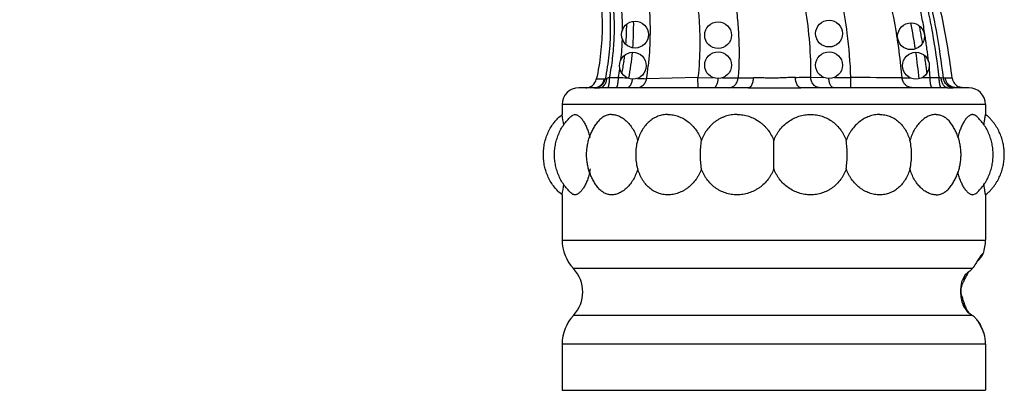
# Model space of a CAD drawing. Units: inches. Extents: x 4.1 to 17.8, y 5.9 to 12.6.
# Drawn here: x 5.5 to 7.4, y 7.8 to 8.5 of the extents above; entities that cross this region are included whole.
import ezdxf

# ---------------------------------------------------------------- set-up
doc = ezdxf.new("R2010")
doc.units = ezdxf.units.IN
doc.header["$LTSCALE"] = 1.21
doc.header["$MEASUREMENT"] = 0
doc.layers.get('0').update_dxf_attribs({"linetype": 'CONTINUOUS'})

msp = doc.modelspace()

# ---------------------------------------------------------------- linework, layer by layer
at = {"color": 7, "linetype": 'Continuous'}
for p, q in [((7.2208, 8.3719), (7.2207, 8.3726)), ((7.2223, 8.3609), (7.2222, 8.3618)), ((6.6673, 8.3414), (6.6671, 8.3407)), ((6.6022, 8.3236), (6.5739, 8.3236)), ((6.8901, 8.3236), (6.6126, 8.3236)), ((7.2616, 8.3236), (6.9879, 8.3236)), ((7.3014, 8.3236), (7.2772, 8.3236)), ((6.5427, 8.2923), (6.5427, 8.2736)), ((7.3327, 8.2923), (7.3327, 8.2736)), ((6.5665, 8.2736), (6.5607, 8.2713)), ((6.9377, 8.1722), (6.9377, 8.2249)), ((6.5427, 8.1236), (6.5427, 8.0392)), ((7.3089, 8.1236), (7.3147, 8.1259)), ((7.3327, 8.1236), (7.3327, 8.0392)), ((7.3263, 8.0125), (7.3235, 8.0097)), ((7.3267, 8.0106), (7.3284, 8.0137)), ((7.3284, 8.0137), (7.3285, 8.014)), ((7.3285, 8.014), (7.3285, 8.0141)), ((7.297, 7.9745), (7.2968, 7.972)), ((7.2971, 7.9765), (7.297, 7.9745)), ((7.289, 7.9229), (7.2896, 7.9306)), ((7.2922, 7.9148), (7.2925, 7.9177)), ((7.2925, 7.9177), (7.2927, 7.921)), ((7.3169, 7.8901), (7.3162, 7.8905)), ((7.3201, 7.8861), (7.3198, 7.8843)), ((7.3255, 7.8733), (7.3294, 7.866)), ((7.3302, 7.8643), (7.3303, 7.8641)), ((6.5427, 7.845), (6.5427, 7.7586)), ((7.3327, 7.845), (7.3327, 7.7586)), ((6.5427, 7.7586), (7.3327, 7.7586))]:
    msp.add_line(p, q, dxfattribs=at)
at = {"color": 9, "linetype": 'Continuous'}
for p, q in [((6.6262, 8.3409), (6.623, 8.3397)), ((6.6314, 8.3427), (6.6477, 8.3428)), ((6.7961, 8.3429), (6.7002, 8.3404)), ((6.7961, 8.3429), (6.8248, 8.3422)), ((6.7963, 8.3236), (6.7961, 8.3429)), ((6.8418, 8.3419), (6.871, 8.3418)), ((7.0064, 8.3431), (7.0305, 8.3427)), ((7.0812, 8.3236), (7.0813, 8.3427)), ((7.177, 8.3418), (7.1919, 8.342)), ((7.2143, 8.3424), (7.2293, 8.3427)), ((7.2293, 8.3427), (7.2462, 8.3428)), ((7.2541, 8.3412), (7.25, 8.342)), ((7.2706, 8.3411), (7.2578, 8.3413)), ((6.6044, 8.3236), (6.6126, 8.3236)), ((6.6214, 8.3396), (6.6065, 8.3392)), ((6.8901, 8.3236), (6.8902, 8.3236)), ((6.8902, 8.3236), (6.8906, 8.3236)), ((6.9874, 8.3236), (6.9879, 8.3236)), ((6.9879, 8.3236), (6.9879, 8.3236)), ((7.2616, 8.3236), (7.2723, 8.3235)), ((7.3327, 8.2923), (6.5427, 8.2923)), ((6.5427, 8.0392), (7.3327, 8.0392)), ((7.3077, 7.9857), (6.5639, 7.9857)), ((7.3082, 7.8984), (6.5639, 7.8984)), ((7.3327, 7.845), (6.5427, 7.845))]:
    msp.add_line(p, q, dxfattribs=at)
at = {"color": 7, "linetype": 'Continuous'}
for centre in [(6.6787, 8.4226), (6.8337, 8.4216), (7.0407, 8.4246), (7.1937, 8.4196), (6.6747, 8.3646), (6.8337, 8.3656), (7.0407, 8.3656), (7.2027, 8.3646)]:
    msp.add_circle(centre, 0.025, dxfattribs=at)
at = {"color": 9, "linetype": 'Continuous'}
for centre, radius, start, end in [((6.1507, 8.4301), 0.5047, 0.1715, 5.3934), ((6.1591, 8.4288), 0.5483, 359.365, 5.1149), ((6.1406, 8.3076), 0.9415, 7.1971, 10.931), ((6.0337, 8.2405), 1.1478, 8.9656, 11.8403), ((6.1571, 8.4296), 0.4983, 353.8317, 358.2246), ((6.1642, 8.4283), 0.5432, 353.2158, 358.7424), ((6.1525, 8.4287), 0.5548, 358.7299, 359.3788), ((6.1808, 8.3123), 0.9011, 1.9358, 7.2213), ((6.0734, 8.2466), 1.1077, 6.096, 8.9726), ((6.1889, 8.4259), 0.4663, 349.7377, 351.7517), ((6.189, 8.4257), 0.5182, 350.5208, 353.1788), ((6.1141, 8.2511), 1.0668, 4.8775, 6.0866), ((6.1259, 8.2499), 1.1073, 4.8081, 5.7892), ((6.7423, 8.0278), 0.3339, 109.3962, 110.3504), ((6.9616, 14.6715), 6.3365, 267.16001, 267.30742), ((6.848, 11.9754), 3.6381, 267.4053, 267.6706), ((6.808, 17.023), 8.6814, 270.41588, 270.60685), ((6.8808, 18.7236), 10.3812, 270.53629, 270.69299), ((7.0544, 11.8986), 3.5559, 269.9404, 270.4348), ((6.9509, -10.552), 18.8951, 89.31462, 89.60457), ((7.2862, 8.5308), 0.1923, 257.9876, 259.1445), ((7.2568, 8.2695), 0.0717, 89.2083, 92.1787), ((6.6022, 8.3427), 0.0192, 270.0378, 290.1223), ((6.6039, 8.3427), 0.0191, 271.6698, 293.9312), ((6.6232, 8.2754), 0.0643, 90.107, 91.5945), ((7.2738, 8.3432), 0.0198, 226.5469, 238.3527), ((7.2772, 8.1173), 0.2062, 89.9936, 91.3693)]:
    msp.add_arc(centre, radius, start, end, dxfattribs=at)
at = {"color": 7, "linetype": 'Continuous'}
for centre, radius, start, end in [((6.1486, 8.4445), 0.5146, 355.5207, 359.7376), ((6.1358, 8.4393), 0.5404, 355.6072, 0.8651), ((5.9383, 8.2079), 1.2774, 8.461, 10.6751), ((5.8199, 8.1684), 1.4156, 10.5802, 11.0209), ((5.8326, 8.1709), 1.4026, 10.1334, 10.5782), ((5.8456, 8.1731), 1.3895, 9.6865, 10.1355), ((6.1602, 8.4434), 0.5029, 351.9528, 353.2794), ((6.1517, 8.4379), 0.5245, 349.395, 354.7067), ((6.0026, 8.2175), 1.2124, 5.8119, 8.1579), ((5.8938, 8.1809), 1.3406, 8.2217, 8.6908), ((6.1687, 8.4421), 0.4943, 349.2662, 350.6159), ((6.1642, 8.4429), 0.4989, 350.61, 351.9472), ((5.9058, 8.1827), 1.3285, 7.7458, 8.189), ((5.9215, 8.1848), 1.3127, 7.2695, 7.7102), ((7.2905, 8.3436), 0.02, 187.2028, 249.2367), ((6.5739, 8.2923), 0.0312, 90, 180), ((6.587, 8.3436), 0.0201, 270.0318, 289.3279), ((6.587, 8.3436), 0.02, 308.6584, 347.2613), ((6.6022, 8.1239), 0.1997, 89.3619, 90.0006), ((7.3014, 8.2923), 0.0312, 0, 90), ((6.1206, 8.1965), 0.429, 7.6837, 10.3451), ((6.4622, 8.1969), 0.1357, 347.0362, 349.4954), ((6.1204, 8.2007), 0.4293, 349.6546, 352.2825), ((6.6207, 8.0392), 0.078, 180, 223.2568), ((7.2547, 8.0392), 0.078, 340.9272, 360), ((6.5175, 7.9421), 0.0637, 316.7432, 43.2568), ((7.4092, 7.8356), 0.1799, 125.9459, 129.4436), ((7.3653, 7.9391), 0.0761, 153.2906, 154.3178), ((7.3648, 7.9393), 0.0755, 148.1771, 153.2958), ((7.3553, 7.9355), 0.0691, 137.0792, 138.4995), ((7.3564, 7.9344), 0.0706, 134.2625, 137.0678), ((7.3617, 7.9423), 0.0693, 141.189, 141.9649), ((7.3583, 7.944), 0.0724, 166.3542, 181.5222), ((7.3363, 7.939), 0.0502, 151.7871, 155.4318), ((9.3983, 7.7971), 2.1127, 175.2678, 175.5048), ((7.3463, 7.9413), 0.0583, 155.0998, 158.4519), ((7.3485, 7.9403), 0.0607, 148.4531, 155.0944), ((7.3289, 7.9457), 0.0422, 195.7929, 201.0476), ((7.3441, 7.9431), 0.056, 192.9852, 196.361), ((7.3462, 7.9438), 0.0581, 196.4031, 203.1254), ((7.3608, 7.942), 0.0712, 197.166, 198.8096), ((7.3618, 7.9423), 0.0723, 198.8145, 202.882), ((7.3622, 7.9425), 0.0727, 202.886, 208.3836), ((7.362, 7.9424), 0.0725, 208.3847, 212.2191), ((7.4166, 8.0578), 0.1927, 232.4899, 235.7745), ((6.6207, 7.845), 0.078, 136.7432, 180), ((7.2669, 7.8377), 0.0734, 53.3761, 55.7509), ((7.2387, 7.823), 0.103, 42.0259, 45.6452), ((7.1951, 7.9082), 0.1231, 351.1769, 351.5003), ((7.2358, 7.8204), 0.1069, 37.9026, 40.6474), ((7.2399, 7.838), 0.0936, 29.3107, 30.9381), ((7.2365, 7.8361), 0.0974, 28.8179, 29.3154), ((7.2354, 7.8354), 0.0988, 26.3494, 28.8201), ((7.2299, 7.8329), 0.1048, 22.9038, 26.299), ((7.2308, 7.8332), 0.1038, 22.326, 22.9087), ((7.2263, 7.8314), 0.1086, 18.8439, 22.2926), ((7.2361, 7.8207), 0.1037, 25.1809, 25.8966), ((7.273, 7.8381), 0.0629, 24.6577, 25.1448), ((7.2547, 7.845), 0.078, 0, 14.1661)]:
    msp.add_arc(centre, radius, start, end, dxfattribs=at)
for points, knots in [([(4.0547, 9.7066), (4.0557, 9.6895), (4.059, 9.664), (4.0669, 9.6306), (4.0744, 9.606), (4.0835, 9.582), (4.0941, 9.5589), (4.1061, 9.5367), (4.1239, 9.5083), (4.1491, 9.4752), (4.1834, 9.439), (4.2208, 9.4062), (4.2608, 9.3768), (4.3027, 9.3503), (4.3604, 9.3181), (4.4201, 9.2895), (4.4807, 9.263), (4.5418, 9.238), (4.6192, 9.2096), (4.7135, 9.1797), (4.8089, 9.1538), (4.9053, 9.1313), (5.0025, 9.1118), (5.1002, 9.0947), (5.2311, 9.0745), (5.3623, 9.0573), (5.4934, 9.0409), (5.5915, 9.0286), (5.6892, 9.0157), (5.7866, 9.0013), (5.8674, 8.9874), (5.9319, 8.9747), (5.9803, 8.9643), (6.0287, 8.9529), (6.077, 8.9404), (6.1172, 8.9289), (6.1493, 8.9192), (6.1734, 8.9115), (6.1975, 8.9035), (6.2297, 8.8923), (6.2696, 8.8774), (6.3165, 8.8574), (6.3621, 8.8352), (6.4057, 8.8102), (6.4399, 8.7867), (6.4657, 8.7662), (6.4841, 8.75), (6.5016, 8.7328), (6.5153, 8.7177), (6.5257, 8.705), (6.5357, 8.6921), (6.5476, 8.6752), (6.5605, 8.654), (6.5723, 8.6321), (6.5827, 8.6094), (6.5919, 8.586), (6.5997, 8.5621), (6.6061, 8.5377), (6.6111, 8.513), (6.6147, 8.488), (6.6168, 8.4629), (6.6178, 8.4294), (6.6155, 8.3879), (6.6101, 8.3552), (6.6065, 8.3392)], [0, 0, 0, 0, 0.016083, 0.024169, 0.032249, 0.040297, 0.048288, 0.056211, 0.064082, 0.079742, 0.095358, 0.110945, 0.126514, 0.142059, 0.157611, 0.188756, 0.204316, 0.219857, 0.250911, 0.281935, 0.312961, 0.344019, 0.375122, 0.40627, 0.43745, 0.4998, 0.5309, 0.561913, 0.592832, 0.623704, 0.654606, 0.670095, 0.685625, 0.701212, 0.716869, 0.732613, 0.740525, 0.74847, 0.756451, 0.764462, 0.780525, 0.796564, 0.812494, 0.828254, 0.843827, 0.851554, 0.859252, 0.866933, 0.874616, 0.878465, 0.882324, 0.890068, 0.89785, 0.905665, 0.913511, 0.921382, 0.929274, 0.937182, 0.945102, 0.953027, 0.960948, 0.968851, 0.984544, 1, 1, 1, 1]), ([(7.2706, 8.3411), (7.2683, 8.3591), (7.2631, 8.3952), (7.2532, 8.449), (7.2435, 8.4936), (7.2348, 8.5291), (7.228, 8.5555), (7.2207, 8.5819), (7.2104, 8.6169), (7.1962, 8.6602), (7.1804, 8.703), (7.1665, 8.7368), (7.1518, 8.7703), (7.1318, 8.8115), (7.1095, 8.8514), (7.0901, 8.8824), (7.0748, 8.905), (7.0585, 8.927), (7.0415, 8.9484), (7.0236, 8.9692), (6.9987, 8.9959), (6.9657, 9.0277), (6.9236, 9.0632), (6.8792, 9.096), (6.8331, 9.1263), (6.7855, 9.154), (6.7366, 9.1793), (6.67, 9.2098), (6.5844, 9.2423), (6.4792, 9.2735), (6.3722, 9.2979), (6.2643, 9.3166), (6.1559, 9.3307), (6.0471, 9.3412), (5.938, 9.3491), (5.847, 9.3544), (5.7741, 9.3585), (5.7194, 9.3616), (5.6647, 9.3648), (5.6192, 9.3676), (5.5827, 9.3701), (5.5463, 9.3727), (5.4826, 9.3776), (5.3917, 9.3854), (5.3009, 9.3945), (5.2284, 9.4024), (5.1742, 9.4087), (5.129, 9.4143), (5.093, 9.4189), (5.0659, 9.4224), (5.0389, 9.426), (5.012, 9.4297), (4.985, 9.4335), (4.9581, 9.4374), (4.9312, 9.4415), (4.8954, 9.4472), (4.8508, 9.4549), (4.7973, 9.4655), (4.744, 9.4778), (4.6998, 9.4898), (4.6646, 9.5006), (4.6382, 9.5094), (4.6119, 9.5189), (4.5769, 9.5325), (4.5424, 9.5476), (4.5087, 9.5645), (4.4761, 9.5825), (4.4448, 9.6024), (4.4155, 9.6244), (4.3948, 9.6419), (4.3754, 9.6604), (4.3634, 9.6736), (4.3577, 9.6803)], [0, 0, 0, 0, 0.015563, 0.031162, 0.046774, 0.054578, 0.062376, 0.070168, 0.077957, 0.093541, 0.109149, 0.116964, 0.124785, 0.140436, 0.156068, 0.163872, 0.171669, 0.179462, 0.187255, 0.195054, 0.202861, 0.218507, 0.234197, 0.24992, 0.265651, 0.281361, 0.297027, 0.31267, 0.343946, 0.375234, 0.406488, 0.437696, 0.468841, 0.499973, 0.531138, 0.562339, 0.577949, 0.593563, 0.609178, 0.624794, 0.632603, 0.640411, 0.656025, 0.687243, 0.718434, 0.734014, 0.749583, 0.765138, 0.77291, 0.780678, 0.788441, 0.7962, 0.803954, 0.811705, 0.819453, 0.827201, 0.842699, 0.858223, 0.8738, 0.889469, 0.897352, 0.905278, 0.913252, 0.92128, 0.937402, 0.945449, 0.953456, 0.96928, 0.977079, 0.984795, 0.992431, 1, 1, 1, 1]), ([(6.5936, 8.3247), (6.5942, 8.3249), (6.5962, 8.3257), (6.5982, 8.3269), (6.5995, 8.3279)], [0, 0, 0, 0, 0.247555, 1, 1, 1, 1]), ([(7.2904, 8.3236), (7.2899, 8.3236), (7.2875, 8.3237), (7.2851, 8.3242), (7.2834, 8.3249)], [0, 0, 0, 0, 0.240937, 1, 1, 1, 1]), ([(6.5427, 8.1236), (6.5373, 8.1278), (6.5299, 8.1353), (6.5219, 8.1468), (6.5167, 8.1564), (6.5127, 8.1666), (6.5098, 8.1771), (6.5081, 8.1878), (6.5075, 8.1986), (6.5081, 8.2093), (6.5098, 8.22), (6.5127, 8.2305), (6.5167, 8.2407), (6.5219, 8.2503), (6.5299, 8.2618), (6.5373, 8.2693), (6.5427, 8.2736)], [0, 0, 0, 0, 0.120059, 0.182597, 0.246201, 0.310378, 0.374342, 0.437436, 0.5, 0.562564, 0.625658, 0.689622, 0.753799, 0.817403, 0.879941, 1, 1, 1, 1]), ([(6.5607, 8.1259), (6.5583, 8.128), (6.5535, 8.1326), (6.5471, 8.1404), (6.5415, 8.1489), (6.5368, 8.1582), (6.5331, 8.168), (6.5304, 8.1781), (6.5288, 8.1883), (6.5283, 8.1986), (6.5288, 8.2088), (6.5304, 8.219), (6.5331, 8.2291), (6.5368, 8.2389), (6.5415, 8.2482), (6.5471, 8.2568), (6.5535, 8.2645), (6.5583, 8.2691), (6.5607, 8.2713)], [0, 0, 0, 0, 0.05967, 0.120984, 0.183618, 0.24717, 0.311158, 0.374829, 0.437654, 0.5, 0.562346, 0.625171, 0.688842, 0.75283, 0.816382, 0.879016, 0.94033, 1, 1, 1, 1]), ([(6.5665, 8.2736), (6.5671, 8.2736), (6.5684, 8.2734), (6.5703, 8.2728), (6.5722, 8.2719), (6.5741, 8.2706), (6.5761, 8.2689), (6.5781, 8.2669), (6.58, 8.2645), (6.5826, 8.2608), (6.5858, 8.2554), (6.5891, 8.2481), (6.5921, 8.2397), (6.5937, 8.2339), (6.5944, 8.2308)], [0, 0, 0, 0, 0.033996, 0.070381, 0.110055, 0.153647, 0.201533, 0.253896, 0.310784, 0.372147, 0.507711, 0.659023, 0.823923, 1, 1, 1, 1]), ([(6.6351, 8.2736), (6.634, 8.2736), (6.6317, 8.2734), (6.6284, 8.2728), (6.6251, 8.2719), (6.6209, 8.27), (6.6158, 8.2667), (6.6124, 8.2632), (6.6108, 8.2613)], [0, 0, 0, 0, 0.121173, 0.241583, 0.36215, 0.48379, 0.733986, 1, 1, 1, 1]), ([(6.6351, 8.2736), (6.6363, 8.2736), (6.6388, 8.2734), (6.6438, 8.2725), (6.6501, 8.2703), (6.6573, 8.2659), (6.6641, 8.2601), (6.6704, 8.2529), (6.6759, 8.2445), (6.6805, 8.2351), (6.6828, 8.2284), (6.6838, 8.2249)], [0, 0, 0, 0, 0.049642, 0.100502, 0.206872, 0.32087, 0.442989, 0.572943, 0.709879, 0.852679, 1, 1, 1, 1]), ([(6.7402, 8.2736), (6.737, 8.2736), (6.7306, 8.273), (6.7213, 8.2704), (6.7126, 8.2661), (6.7047, 8.2602), (6.6978, 8.253), (6.6898, 8.2416), (6.6857, 8.2318), (6.6838, 8.2249)], [0, 0, 0, 0, 0.120407, 0.24004, 0.359918, 0.481527, 0.60595, 0.733795, 1, 1, 1, 1]), ([(6.7402, 8.2736), (6.7435, 8.2736), (6.7501, 8.273), (6.7598, 8.2703), (6.7691, 8.2661), (6.7779, 8.2603), (6.7858, 8.2531), (6.7928, 8.2447), (6.7985, 8.2352), (6.8014, 8.2284), (6.8026, 8.2249)], [0, 0, 0, 0, 0.116402, 0.23532, 0.35703, 0.481489, 0.608431, 0.737461, 0.868131, 1, 1, 1, 1]), ([(6.8691, 8.2736), (6.8654, 8.2736), (6.8581, 8.273), (6.8492, 8.2708), (6.8423, 8.2683), (6.8374, 8.2659), (6.8326, 8.2632), (6.8266, 8.2591), (6.8197, 8.2531), (6.8137, 8.2461), (6.8096, 8.24), (6.806, 8.2336), (6.8038, 8.2284), (6.8026, 8.2249)], [0, 0, 0, 0, 0.125254, 0.250087, 0.312331, 0.374489, 0.436618, 0.498773, 0.623178, 0.748011, 0.810758, 0.87373, 1, 1, 1, 1]), ([(6.8691, 8.2736), (6.8728, 8.2736), (6.8802, 8.273), (6.891, 8.2704), (6.9014, 8.2661), (6.9094, 8.2613), (6.9153, 8.2567), (6.9195, 8.253), (6.9234, 8.2489), (6.9305, 8.2403), (6.9351, 8.2319), (6.9377, 8.2249)], [0, 0, 0, 0, 0.123898, 0.248353, 0.373258, 0.498478, 0.56121, 0.623979, 0.686775, 0.749581, 1, 1, 1, 1]), ([(6.9377, 8.2249), (6.939, 8.2284), (6.9413, 8.2336), (6.9452, 8.24), (6.9495, 8.2461), (6.9557, 8.2531), (6.9644, 8.2603), (6.974, 8.2661), (6.9843, 8.2704), (6.9952, 8.273), (7.0026, 8.2736), (7.0063, 8.2736)], [0, 0, 0, 0, 0.125493, 0.188341, 0.251138, 0.376552, 0.501901, 0.62704, 0.751843, 0.876217, 1, 1, 1, 1]), ([(7.0063, 8.2736), (7.01, 8.2736), (7.0173, 8.273), (7.028, 8.2704), (7.0381, 8.2661), (7.0474, 8.2603), (7.0557, 8.2531), (7.0616, 8.2461), (7.0657, 8.24), (7.0694, 8.2336), (7.0716, 8.2284), (7.0728, 8.2249)], [0, 0, 0, 0, 0.125276, 0.250017, 0.374337, 0.498561, 0.623002, 0.747886, 0.810643, 0.873635, 1, 1, 1, 1]), ([(7.1352, 8.2736), (7.1319, 8.2736), (7.1253, 8.273), (7.1156, 8.2703), (7.1062, 8.2661), (7.0975, 8.2603), (7.0895, 8.2531), (7.0838, 8.2461), (7.0798, 8.24), (7.0762, 8.2335), (7.074, 8.2284), (7.0728, 8.2249)], [0, 0, 0, 0, 0.116372, 0.235391, 0.357079, 0.481528, 0.608466, 0.737418, 0.802616, 0.868207, 1, 1, 1, 1]), ([(7.1352, 8.2736), (7.1384, 8.2736), (7.1448, 8.273), (7.1541, 8.2704), (7.1628, 8.2661), (7.1707, 8.2603), (7.1776, 8.253), (7.1835, 8.2446), (7.1882, 8.2351), (7.1906, 8.2284), (7.1916, 8.2249)], [0, 0, 0, 0, 0.120367, 0.239816, 0.359645, 0.481168, 0.605506, 0.733359, 0.864964, 1, 1, 1, 1]), ([(7.2403, 8.2736), (7.2378, 8.2736), (7.2328, 8.2729), (7.2253, 8.2703), (7.2181, 8.2659), (7.2113, 8.2601), (7.205, 8.2529), (7.1995, 8.2445), (7.1949, 8.2351), (7.1926, 8.2284), (7.1916, 8.2249)], [0, 0, 0, 0, 0.100351, 0.206837, 0.320847, 0.443018, 0.572982, 0.709858, 0.852726, 1, 1, 1, 1]), ([(7.2403, 8.2736), (7.2414, 8.2736), (7.2437, 8.2734), (7.247, 8.2728), (7.2503, 8.2718), (7.2534, 8.2705), (7.2565, 8.2687), (7.2604, 8.2658), (7.263, 8.2632), (7.2646, 8.2613)], [0, 0, 0, 0, 0.121214, 0.241466, 0.361802, 0.48332, 0.607068, 0.733988, 1, 1, 1, 1]), ([(7.3089, 8.2736), (7.3083, 8.2736), (7.307, 8.2734), (7.3051, 8.2728), (7.3032, 8.2719), (7.3013, 8.2706), (7.2993, 8.2689), (7.2974, 8.2669), (7.2954, 8.2645), (7.2928, 8.2608), (7.2896, 8.2555), (7.2863, 8.2481), (7.2833, 8.2399), (7.2817, 8.234), (7.281, 8.2309)], [0, 0, 0, 0, 0.033996, 0.070427, 0.110142, 0.153752, 0.20164, 0.253996, 0.310896, 0.372311, 0.50791, 0.659054, 0.823851, 1, 1, 1, 1]), ([(7.3089, 8.2736), (7.3094, 8.2736), (7.3104, 8.2735), (7.3119, 8.273), (7.3134, 8.2723), (7.3142, 8.2716), (7.3147, 8.2713)], [0, 0, 0, 0, 0.242419, 0.484798, 0.734967, 1, 1, 1, 1]), ([(7.3147, 8.1259), (7.3171, 8.128), (7.3219, 8.1326), (7.3283, 8.1404), (7.3339, 8.149), (7.3378, 8.1567), (7.3405, 8.1631), (7.3428, 8.1697), (7.345, 8.1781), (7.3465, 8.1883), (7.3471, 8.1986), (7.3465, 8.2088), (7.345, 8.219), (7.3428, 8.2274), (7.3405, 8.234), (7.3378, 8.2405), (7.3339, 8.2482), (7.3283, 8.2567), (7.3219, 8.2645), (7.3171, 8.2691), (7.3147, 8.2713)], [0, 0, 0, 0, 0.059708, 0.121048, 0.183633, 0.24712, 0.279105, 0.311126, 0.374823, 0.437658, 0.5, 0.562342, 0.625177, 0.688874, 0.720895, 0.75288, 0.816367, 0.878952, 0.940292, 1, 1, 1, 1]), ([(7.3296, 8.2541), (7.33, 8.2568), (7.3307, 8.2617), (7.3317, 8.2677), (7.3323, 8.2715), (7.3326, 8.2731), (7.3327, 8.2736)], [0, 0, 0, 0, 0.42591, 0.740598, 0.9342, 1, 1, 1, 1]), ([(7.3327, 8.1236), (7.3346, 8.1251), (7.3381, 8.1281), (7.3428, 8.1328), (7.3468, 8.1375), (7.3503, 8.1422), (7.3533, 8.1469), (7.3569, 8.1531), (7.3605, 8.1609), (7.3638, 8.1703), (7.3661, 8.1797), (7.3674, 8.1892), (7.3678, 8.1986), (7.3674, 8.208), (7.3661, 8.2174), (7.3638, 8.2268), (7.3605, 8.2363), (7.3569, 8.244), (7.3533, 8.2502), (7.3503, 8.2549), (7.3468, 8.2596), (7.3428, 8.2644), (7.3381, 8.2691), (7.3346, 8.2721), (7.3327, 8.2736)], [0, 0, 0, 0, 0.042044, 0.080658, 0.11664, 0.150699, 0.18339, 0.214972, 0.275507, 0.333543, 0.389878, 0.445174, 0.5, 0.554826, 0.610122, 0.666457, 0.724493, 0.785028, 0.81661, 0.849301, 0.88336, 0.919342, 0.957956, 1, 1, 1, 1]), ([(6.6108, 8.1358), (6.609, 8.1379), (6.6056, 8.1424), (6.6011, 8.1496), (6.5972, 8.1572), (6.594, 8.1652), (6.5915, 8.1734), (6.5897, 8.1817), (6.5886, 8.1901), (6.5883, 8.1986), (6.5886, 8.207), (6.5897, 8.2154), (6.5915, 8.2237), (6.594, 8.232), (6.5972, 8.24), (6.6011, 8.2476), (6.6056, 8.2547), (6.609, 8.2592), (6.6108, 8.2613)], [0, 0, 0, 0, 0.061276, 0.123552, 0.186556, 0.249979, 0.313337, 0.3761, 0.438208, 0.5, 0.561792, 0.6239, 0.686663, 0.750021, 0.813444, 0.876448, 0.938724, 1, 1, 1, 1]), ([(7.2646, 8.1359), (7.2664, 8.138), (7.2698, 8.1424), (7.2743, 8.1496), (7.2782, 8.1572), (7.2814, 8.1652), (7.2839, 8.1734), (7.2857, 8.1818), (7.2867, 8.1902), (7.2871, 8.1986), (7.2867, 8.207), (7.2857, 8.2154), (7.2839, 8.2237), (7.2814, 8.232), (7.2782, 8.2399), (7.2743, 8.2475), (7.2698, 8.2547), (7.2664, 8.2591), (7.2646, 8.2613)], [0, 0, 0, 0, 0.061292, 0.123524, 0.186474, 0.249893, 0.313283, 0.376078, 0.438202, 0.5, 0.561798, 0.623922, 0.686717, 0.750107, 0.813526, 0.876476, 0.938708, 1, 1, 1, 1]), ([(6.6838, 8.1722), (6.6827, 8.1764), (6.6811, 8.1852), (6.6803, 8.1986), (6.6811, 8.2119), (6.6827, 8.2207), (6.6838, 8.2249)], [0, 0, 0, 0, 0.247285, 0.500001, 0.752715, 1, 1, 1, 1]), ([(6.8026, 8.1722), (6.802, 8.1765), (6.8011, 8.1853), (6.8007, 8.1986), (6.8011, 8.2119), (6.802, 8.2206), (6.8026, 8.2249)], [0, 0, 0, 0, 0.245896, 0.500001, 0.754104, 1, 1, 1, 1]), ([(7.0728, 8.1722), (7.0734, 8.1765), (7.0742, 8.1853), (7.0747, 8.1986), (7.0742, 8.2119), (7.0734, 8.2206), (7.0728, 8.2249)], [0, 0, 0, 0, 0.245892, 0.500001, 0.754109, 1, 1, 1, 1]), ([(7.1916, 8.1722), (7.1927, 8.1764), (7.1943, 8.1852), (7.1951, 8.1986), (7.1943, 8.2119), (7.1927, 8.2207), (7.1916, 8.2249)], [0, 0, 0, 0, 0.247283, 0.500001, 0.752719, 1, 1, 1, 1]), ([(6.5944, 8.1665), (6.5937, 8.1634), (6.5921, 8.1575), (6.5892, 8.1492), (6.5858, 8.1418), (6.5822, 8.1355), (6.5788, 8.1311), (6.5761, 8.1283), (6.5742, 8.1266), (6.5722, 8.1253), (6.5703, 8.1243), (6.5684, 8.1237), (6.5671, 8.1236), (6.5665, 8.1236)], [0, 0, 0, 0, 0.176216, 0.341097, 0.492394, 0.628093, 0.746282, 0.798613, 0.846461, 0.89003, 0.929691, 0.966052, 1, 1, 1, 1]), ([(6.6838, 8.1722), (6.6819, 8.1654), (6.6779, 8.1556), (6.6704, 8.1442), (6.6641, 8.137), (6.6573, 8.1312), (6.65, 8.1269), (6.6426, 8.1242), (6.6376, 8.1236), (6.6351, 8.1236)], [0, 0, 0, 0, 0.289885, 0.426868, 0.556953, 0.679165, 0.793202, 0.899633, 1, 1, 1, 1]), ([(6.7402, 8.1236), (6.737, 8.1236), (6.7306, 8.1241), (6.7213, 8.1268), (6.7141, 8.1303), (6.7087, 8.1339), (6.7036, 8.138), (6.6978, 8.1441), (6.6929, 8.1511), (6.6895, 8.1572), (6.6866, 8.1636), (6.6848, 8.1687), (6.6838, 8.1722)], [0, 0, 0, 0, 0.120315, 0.239745, 0.359521, 0.420033, 0.481135, 0.605487, 0.73327, 0.798634, 0.864978, 1, 1, 1, 1]), ([(6.8026, 8.1722), (6.8014, 8.1687), (6.7992, 8.1636), (6.7956, 8.1571), (6.7916, 8.151), (6.7858, 8.1441), (6.7792, 8.138), (6.7735, 8.1339), (6.7675, 8.1303), (6.7598, 8.1268), (6.7501, 8.1242), (6.7435, 8.1236), (6.7402, 8.1236)], [0, 0, 0, 0, 0.131854, 0.19746, 0.262663, 0.391638, 0.518584, 0.581185, 0.643113, 0.764775, 0.883661, 1, 1, 1, 1]), ([(6.8691, 8.1236), (6.8654, 8.1236), (6.8581, 8.1241), (6.8474, 8.1267), (6.8389, 8.1303), (6.8326, 8.1339), (6.8266, 8.138), (6.8197, 8.144), (6.8137, 8.151), (6.8096, 8.1571), (6.806, 8.1636), (6.8038, 8.1687), (6.8026, 8.1722)], [0, 0, 0, 0, 0.125263, 0.249988, 0.374295, 0.436438, 0.498597, 0.623031, 0.747905, 0.810661, 0.87365, 1, 1, 1, 1]), ([(6.9377, 8.1722), (6.9364, 8.1687), (6.9341, 8.1636), (6.9302, 8.1571), (6.9259, 8.151), (6.9197, 8.144), (6.9125, 8.138), (6.9062, 8.1339), (6.8997, 8.1303), (6.891, 8.1268), (6.8802, 8.1242), (6.8728, 8.1236), (6.8691, 8.1236)], [0, 0, 0, 0, 0.125474, 0.188312, 0.251103, 0.376504, 0.501853, 0.564499, 0.627076, 0.751871, 0.876232, 1, 1, 1, 1]), ([(7.0063, 8.1236), (7.0026, 8.1236), (6.9952, 8.1242), (6.9843, 8.1268), (6.974, 8.131), (6.9644, 8.1368), (6.9557, 8.144), (6.9495, 8.151), (6.9452, 8.1571), (6.9413, 8.1636), (6.939, 8.1687), (6.9377, 8.1722)], [0, 0, 0, 0, 0.123794, 0.248183, 0.372996, 0.498137, 0.62349, 0.748902, 0.811685, 0.874517, 1, 1, 1, 1]), ([(7.0728, 8.1722), (7.0716, 8.1687), (7.0694, 8.1636), (7.0657, 8.1571), (7.0616, 8.151), (7.0557, 8.144), (7.0488, 8.138), (7.0428, 8.1339), (7.0364, 8.1303), (7.028, 8.1267), (7.0173, 8.1241), (7.01, 8.1236), (7.0063, 8.1236)], [0, 0, 0, 0, 0.126361, 0.189361, 0.252125, 0.376998, 0.501425, 0.563585, 0.625732, 0.750035, 0.874748, 1, 1, 1, 1]), ([(7.1352, 8.1236), (7.1319, 8.1236), (7.1253, 8.1242), (7.1156, 8.1268), (7.1078, 8.1303), (7.1019, 8.1339), (7.0962, 8.138), (7.0896, 8.1441), (7.0838, 8.151), (7.0798, 8.1571), (7.0762, 8.1636), (7.074, 8.1687), (7.0728, 8.1722)], [0, 0, 0, 0, 0.116353, 0.235254, 0.356919, 0.418846, 0.481443, 0.608389, 0.737359, 0.802552, 0.868149, 1, 1, 1, 1]), ([(7.1916, 8.1722), (7.1897, 8.1654), (7.1856, 8.1555), (7.1776, 8.1441), (7.1718, 8.138), (7.1667, 8.1339), (7.1613, 8.1303), (7.1541, 8.1268), (7.1448, 8.1241), (7.1384, 8.1236), (7.1352, 8.1236)], [0, 0, 0, 0, 0.266277, 0.394147, 0.518576, 0.579722, 0.640277, 0.760129, 0.879621, 1, 1, 1, 1]), ([(7.2403, 8.1236), (7.2391, 8.1236), (7.2366, 8.1237), (7.2329, 8.1244), (7.2292, 8.1255), (7.2242, 8.1275), (7.2181, 8.1312), (7.2113, 8.1371), (7.205, 8.1442), (7.1995, 8.1526), (7.1949, 8.162), (7.1926, 8.1687), (7.1916, 8.1722)], [0, 0, 0, 0, 0.049635, 0.100487, 0.152863, 0.207005, 0.321048, 0.443217, 0.573121, 0.709946, 0.852685, 1, 1, 1, 1]), ([(7.3089, 8.1236), (7.3083, 8.1236), (7.307, 8.1237), (7.3051, 8.1243), (7.3032, 8.1252), (7.3013, 8.1265), (7.2993, 8.1282), (7.2974, 8.1302), (7.2955, 8.1326), (7.2928, 8.1362), (7.2897, 8.1416), (7.2863, 8.1489), (7.2834, 8.1571), (7.2818, 8.1629), (7.2811, 8.166)], [0, 0, 0, 0, 0.034063, 0.070504, 0.110232, 0.153882, 0.201837, 0.254287, 0.311264, 0.372693, 0.508207, 0.659246, 0.823924, 1, 1, 1, 1]), ([(7.3327, 8.1236), (7.3326, 8.124), (7.3323, 8.1257), (7.3317, 8.1294), (7.3307, 8.1355), (7.33, 8.1403), (7.3296, 8.1431)], [0, 0, 0, 0, 0.0658, 0.259402, 0.57409, 1, 1, 1, 1]), ([(6.5665, 8.1236), (6.566, 8.1236), (6.565, 8.1237), (6.5635, 8.1241), (6.562, 8.1248), (6.5612, 8.1255), (6.5607, 8.1259)], [0, 0, 0, 0, 0.242305, 0.48484, 0.735136, 1, 1, 1, 1]), ([(6.6351, 8.1236), (6.634, 8.1236), (6.6317, 8.1237), (6.6284, 8.1243), (6.6251, 8.1253), (6.6209, 8.1271), (6.6159, 8.1305), (6.6124, 8.1339), (6.6108, 8.1358)], [0, 0, 0, 0, 0.121271, 0.241695, 0.362192, 0.483791, 0.734042, 1, 1, 1, 1]), ([(7.2403, 8.1236), (7.2414, 8.1236), (7.2437, 8.1237), (7.247, 8.1243), (7.2503, 8.1253), (7.2545, 8.1271), (7.2595, 8.1305), (7.263, 8.1339), (7.2646, 8.1358)], [0, 0, 0, 0, 0.121166, 0.241576, 0.362146, 0.4838, 0.734039, 1, 1, 1, 1]), ([(7.3235, 8.0097), (7.3225, 8.008), (7.3203, 8.0044), (7.3179, 8.001), (7.3166, 7.9992)], [0, 0, 0, 0, 0.47658, 1, 1, 1, 1]), ([(7.3227, 8.0052), (7.3235, 8.0061), (7.3249, 8.0079), (7.3261, 8.0097), (7.3267, 8.0106)], [0, 0, 0, 0, 0.550422, 1, 1, 1, 1]), ([(7.3285, 8.0141), (7.3285, 8.0141), (7.3284, 8.0142), (7.3284, 8.0142), (7.3283, 8.0142), (7.3283, 8.0141), (7.3282, 8.0141), (7.328, 8.014), (7.3278, 8.0138), (7.3275, 8.0136), (7.3272, 8.0133), (7.3268, 8.0129), (7.3265, 8.0126), (7.3263, 8.0125)], [0, 0, 0, 0, 0.015835, 0.032426, 0.053446, 0.080805, 0.115349, 0.157473, 0.265101, 0.403997, 0.573439, 0.772461, 1, 1, 1, 1]), ([(7.3166, 7.9992), (7.3159, 7.998), (7.3133, 7.9933), (7.3102, 7.9888), (7.3077, 7.9857)], [0, 0, 0, 0, 0.267119, 1, 1, 1, 1]), ([(7.3169, 7.9991), (7.3179, 8.0001), (7.3199, 8.0021), (7.3218, 8.0042), (7.3227, 8.0052)], [0, 0, 0, 0, 0.522186, 1, 1, 1, 1]), ([(7.2949, 7.9745), (7.2942, 7.9735), (7.2915, 7.9692), (7.2892, 7.9647), (7.2879, 7.9611)], [0, 0, 0, 0, 0.247403, 1, 1, 1, 1]), ([(7.2883, 7.9533), (7.2884, 7.9539), (7.2891, 7.9561), (7.29, 7.9583), (7.2907, 7.9598)], [0, 0, 0, 0, 0.26547, 1, 1, 1, 1]), ([(7.2859, 7.9421), (7.286, 7.94), (7.2863, 7.9359), (7.2875, 7.9278), (7.2892, 7.9219), (7.2906, 7.918)], [0, 0, 0, 0, 0.250234, 0.501459, 1, 1, 1, 1]), ([(7.2871, 7.9421), (7.287, 7.943), (7.287, 7.9449), (7.2871, 7.9467), (7.2872, 7.9477)], [0, 0, 0, 0, 0.495225, 1, 1, 1, 1]), ([(7.2884, 7.9342), (7.2882, 7.9348), (7.2876, 7.9374), (7.2872, 7.94), (7.2871, 7.9421)], [0, 0, 0, 0, 0.230533, 1, 1, 1, 1]), ([(7.2872, 7.9477), (7.2873, 7.9482), (7.2875, 7.95), (7.2879, 7.9519), (7.2883, 7.9533)], [0, 0, 0, 0, 0.257177, 1, 1, 1, 1]), ([(7.2906, 7.918), (7.2918, 7.9156), (7.2944, 7.9111), (7.2976, 7.9069), (7.2993, 7.9049)], [0, 0, 0, 0, 0.504933, 1, 1, 1, 1]), ([(7.3152, 7.892), (7.3172, 7.8891), (7.3209, 7.883), (7.3241, 7.8766), (7.3255, 7.8733)], [0, 0, 0, 0, 0.491954, 1, 1, 1, 1])]:
    msp.add_open_spline(points, degree=3, knots=knots, dxfattribs=at)
at = {"color": 9, "linetype": 'Continuous'}
for points, knots in [([(4.1805, 9.5012), (4.1903, 9.4894), (4.2058, 9.4724), (4.2279, 9.4512), (4.2509, 9.4311), (4.2812, 9.4077), (4.3194, 9.3823), (4.3591, 9.3593), (4.3931, 9.3417), (4.4207, 9.3285), (4.4484, 9.3156), (4.4835, 9.3004), (4.5189, 9.2859), (4.5474, 9.2748), (4.576, 9.264), (4.6119, 9.2511), (4.6554, 9.2364), (4.6991, 9.2226), (4.7578, 9.2054), (4.8613, 9.1782), (4.981, 9.1528), (5.1015, 9.1319), (5.1922, 9.118), (5.2831, 9.1055), (5.3741, 9.094), (5.4651, 9.0829), (5.5562, 9.0719), (5.6472, 9.0603), (5.738, 9.0477), (5.8286, 9.0332), (5.9037, 9.0191), (5.9635, 9.0062), (6.023, 8.992), (6.0821, 8.976), (6.1405, 8.9579), (6.1839, 8.9431), (6.2197, 8.9298), (6.2482, 8.9185), (6.2693, 8.9097), (6.2904, 8.9005), (6.3182, 8.8877), (6.3524, 8.8706), (6.3923, 8.8479), (6.4307, 8.8227), (6.4671, 8.7947), (6.4955, 8.769), (6.5166, 8.7468), (6.5316, 8.7293), (6.5456, 8.7111), (6.5586, 8.6922), (6.5706, 8.6726), (6.5853, 8.6458), (6.601, 8.6108), (6.6156, 8.5672), (6.6241, 8.5298), (6.6288, 8.4996), (6.632, 8.4691), (6.633, 8.4385), (6.632, 8.4079), (6.6295, 8.3774), (6.6261, 8.3546), (6.623, 8.3397)], [0, 0, 0, 0, 0.015633, 0.023453, 0.031268, 0.046891, 0.062514, 0.07814, 0.093762, 0.101574, 0.109387, 0.125008, 0.140629, 0.14844, 0.15625, 0.171871, 0.187491, 0.203112, 0.218734, 0.249975, 0.31245, 0.343691, 0.374931, 0.406171, 0.437411, 0.468651, 0.499892, 0.531132, 0.562374, 0.593615, 0.624857, 0.640479, 0.656103, 0.687348, 0.70297, 0.718593, 0.734214, 0.742026, 0.749838, 0.75765, 0.765462, 0.781084, 0.796715, 0.812347, 0.827985, 0.843629, 0.851449, 0.859267, 0.867087, 0.874909, 0.882731, 0.890552, 0.906188, 0.921824, 0.937457, 0.945274, 0.953091, 0.968726, 0.976549, 0.984372, 1, 1, 1, 1]), ([(7.2541, 8.3412), (7.2507, 8.371), (7.2441, 8.4155), (7.2325, 8.4744), (7.2225, 8.5182), (7.2111, 8.5618), (7.1985, 8.605), (7.1844, 8.6477), (7.1688, 8.6899), (7.1515, 8.7315), (7.1326, 8.7724), (7.1117, 8.8124), (7.0927, 8.8449), (7.0764, 8.8702), (7.0636, 8.8888), (7.0503, 8.907), (7.0363, 8.9248), (7.0218, 8.9421), (7.0018, 8.9645), (6.9754, 8.9914), (6.942, 9.0217), (6.907, 9.0502), (6.8706, 9.0769), (6.833, 9.1018), (6.7944, 9.1251), (6.7417, 9.1538), (6.6738, 9.1859), (6.5898, 9.2183), (6.5183, 9.2409), (6.4605, 9.2566), (6.4023, 9.2708), (6.329, 9.2859), (6.2404, 9.3006), (6.1514, 9.3123), (6.0621, 9.3216), (5.9728, 9.329), (5.8833, 9.3351), (5.7939, 9.3406), (5.7194, 9.345), (5.6598, 9.3487), (5.6151, 9.3517), (5.5704, 9.3549), (5.5258, 9.3583), (5.4812, 9.362), (5.4217, 9.3673), (5.3475, 9.3745), (5.2733, 9.3826), (5.214, 9.3896), (5.1696, 9.3951), (5.1252, 9.4009), (5.0809, 9.407), (5.0366, 9.4133), (4.9923, 9.4198), (4.9481, 9.4266), (4.9186, 9.4315), (4.9039, 9.434)], [0, 0, 0, 0, 0.031304, 0.046951, 0.062596, 0.078243, 0.093894, 0.109548, 0.125209, 0.140877, 0.156553, 0.172239, 0.187932, 0.195784, 0.203639, 0.211497, 0.219356, 0.227215, 0.235071, 0.250778, 0.266479, 0.28217, 0.297853, 0.313531, 0.329202, 0.34487, 0.376187, 0.407481, 0.438764, 0.454404, 0.470036, 0.501283, 0.532518, 0.563738, 0.594948, 0.626147, 0.657334, 0.68851, 0.719676, 0.735256, 0.750833, 0.766409, 0.781984, 0.797559, 0.813133, 0.844281, 0.875429, 0.891003, 0.906576, 0.922149, 0.937723, 0.953296, 0.968868, 0.984437, 1, 1, 1, 1]), ([(7.2462, 8.3427), (7.2431, 8.3705), (7.2369, 8.412), (7.2263, 8.4668), (7.2187, 8.5009), (7.2121, 8.528), (7.205, 8.5551), (7.1955, 8.5887), (7.1829, 8.6286), (7.169, 8.6682), (7.1537, 8.7072), (7.1369, 8.7456), (7.1187, 8.7834), (7.0921, 8.8325), (7.062, 8.8798), (7.0279, 8.924), (6.9912, 8.9662), (6.9408, 9.0148), (6.8858, 9.058), (6.8396, 9.0895), (6.8041, 9.1117), (6.7677, 9.1325), (6.7181, 9.1583), (6.6544, 9.1872), (6.5498, 9.2266), (6.469, 9.2493), (6.4146, 9.2621)], [0, 0, 0, 0, 0.062492, 0.093743, 0.124991, 0.140616, 0.15624, 0.187489, 0.218738, 0.24999, 0.281243, 0.312499, 0.343755, 0.375012, 0.437508, 0.468768, 0.500029, 0.56253, 0.62502, 0.656274, 0.687529, 0.718784, 0.75004, 0.812545, 0.875045, 1, 1, 1, 1]), ([(6.6314, 8.3427), (6.6337, 8.3547), (6.6374, 8.3787), (6.6398, 8.409), (6.6404, 8.4333), (6.6401, 8.4576), (6.6381, 8.4879), (6.6338, 8.518), (6.6291, 8.5418), (6.6234, 8.5654), (6.6146, 8.5945), (6.6058, 8.6172), (6.601, 8.6283)], [0, 0, 0, 0, 0.12498, 0.249968, 0.312485, 0.375009, 0.500032, 0.625023, 0.687522, 0.750021, 0.875003, 1, 1, 1, 1]), ([(6.9658, 8.5978), (6.9727, 8.5772), (6.9846, 8.5352), (6.9973, 8.4713), (7.0048, 8.4071), (7.0064, 8.3643), (7.0064, 8.3431)], [0, 0, 0, 0, 0.252036, 0.504373, 0.754589, 1, 1, 1, 1]), ([(6.7741, 8.5806), (6.777, 8.571), (6.7824, 8.5516), (6.7889, 8.522), (6.7939, 8.492), (6.7974, 8.4619), (6.7994, 8.4318), (6.8, 8.3921), (6.7983, 8.3624), (6.7961, 8.3429)], [0, 0, 0, 0, 0.125642, 0.25172, 0.37798, 0.504101, 0.629737, 0.754524, 1, 1, 1, 1]), ([(6.8664, 8.48), (6.868, 8.4684), (6.8706, 8.4452), (6.8727, 8.4104), (6.873, 8.3759), (6.8719, 8.3531), (6.871, 8.3418)], [0, 0, 0, 0, 0.253632, 0.505478, 0.754585, 1, 1, 1, 1]), ([(7.2201, 8.4198), (7.2194, 8.4245), (7.2179, 8.4341), (7.2154, 8.4483), (7.2127, 8.4624), (7.2107, 8.4719), (7.2097, 8.4766)], [0, 0, 0, 0, 0.249985, 0.499975, 0.749988, 1, 1, 1, 1]), ([(7.2263, 8.3727), (7.2254, 8.3806), (7.224, 8.3924), (7.2218, 8.408), (7.2207, 8.4159), (7.2201, 8.4198)], [0, 0, 0, 0, 0.499983, 0.74999, 1, 1, 1, 1]), ([(6.6126, 8.3236), (6.6134, 8.3236), (6.6151, 8.3238), (6.6175, 8.3247), (6.6198, 8.3264), (6.6218, 8.3286), (6.6235, 8.3313), (6.6249, 8.3343), (6.6258, 8.3376), (6.6261, 8.3398), (6.6262, 8.3409)], [0, 0, 0, 0, 0.098572, 0.204881, 0.321114, 0.447322, 0.582099, 0.722034, 0.862669, 1, 1, 1, 1]), ([(6.6272, 8.3236), (6.6273, 8.3236), (6.6276, 8.3236), (6.628, 8.3239), (6.6284, 8.3243), (6.6288, 8.3249), (6.6291, 8.3257), (6.6295, 8.3267), (6.6298, 8.3279), (6.6303, 8.3297), (6.6307, 8.3323), (6.6311, 8.3357), (6.6313, 8.3392), (6.6314, 8.3416), (6.6314, 8.3427)], [0, 0, 0, 0, 0.018654, 0.040835, 0.068734, 0.103852, 0.147103, 0.198502, 0.257735, 0.324406, 0.477181, 0.647529, 0.824971, 1, 1, 1, 1]), ([(6.6435, 8.3236), (6.6436, 8.3236), (6.6439, 8.3236), (6.6443, 8.3239), (6.6447, 8.3244), (6.6451, 8.325), (6.6455, 8.3259), (6.6458, 8.3268), (6.6461, 8.3279), (6.6465, 8.3297), (6.647, 8.3322), (6.6474, 8.3355), (6.6476, 8.339), (6.6477, 8.3415), (6.6477, 8.3428)], [0, 0, 0, 0, 0.020237, 0.044052, 0.073552, 0.109754, 0.153076, 0.203474, 0.2607, 0.324421, 0.469553, 0.634418, 0.813641, 1, 1, 1, 1]), ([(6.6813, 8.3236), (6.6834, 8.3236), (6.6868, 8.3242), (6.6908, 8.3261), (6.6937, 8.3282), (6.6962, 8.3309), (6.6987, 8.3348), (6.6998, 8.3381), (6.7002, 8.3404)], [0, 0, 0, 0, 0.235853, 0.362164, 0.491635, 0.622413, 0.752347, 1, 1, 1, 1]), ([(6.8255, 8.3236), (6.8257, 8.3236), (6.8262, 8.3236), (6.8272, 8.3239), (6.8282, 8.3245), (6.8291, 8.3254), (6.83, 8.3266), (6.8311, 8.3284), (6.8322, 8.3311), (6.833, 8.3341), (6.8336, 8.3373), (6.8338, 8.3395), (6.8339, 8.3406)], [0, 0, 0, 0, 0.034275, 0.070611, 0.153053, 0.20121, 0.254493, 0.376468, 0.517887, 0.673475, 0.836478, 1, 1, 1, 1]), ([(6.854, 8.3236), (6.855, 8.3236), (6.857, 8.3238), (6.8601, 8.3248), (6.863, 8.3264), (6.8656, 8.3288), (6.8678, 8.3316), (6.8695, 8.3349), (6.8706, 8.3383), (6.8709, 8.3406), (6.871, 8.3418)], [0, 0, 0, 0, 0.109186, 0.225188, 0.34811, 0.47665, 0.609041, 0.742533, 0.873741, 1, 1, 1, 1]), ([(6.8902, 8.3236), (6.8908, 8.3236), (6.892, 8.3238), (6.8935, 8.3247), (6.8946, 8.3257), (6.8954, 8.3266), (6.8962, 8.3277), (6.8972, 8.3295), (6.8982, 8.3319), (6.8991, 8.3352), (6.8997, 8.3386), (6.8999, 8.3409), (6.9, 8.342)], [0, 0, 0, 0, 0.077947, 0.167432, 0.218559, 0.274295, 0.334597, 0.399323, 0.540473, 0.692196, 0.847503, 1, 1, 1, 1]), ([(6.978, 8.3428), (6.9749, 8.3428), (6.9686, 8.3426), (6.959, 8.3421), (6.9491, 8.3417), (6.939, 8.3415), (6.9289, 8.3415), (6.919, 8.3417), (6.9093, 8.342), (6.903, 8.3421), (6.9, 8.342)], [0, 0, 0, 0, 0.117973, 0.241818, 0.369679, 0.499576, 0.629539, 0.757547, 0.881597, 1, 1, 1, 1]), ([(6.9879, 8.3236), (6.9873, 8.3236), (6.986, 8.3238), (6.9845, 8.3247), (6.9834, 8.3258), (6.9825, 8.3268), (6.9817, 8.3279), (6.9807, 8.3297), (6.9796, 8.3323), (6.9789, 8.3351), (6.9784, 8.3375), (6.9781, 8.3399), (6.978, 8.3416), (6.978, 8.3428)], [0, 0, 0, 0, 0.077456, 0.166748, 0.217932, 0.273821, 0.334354, 0.399376, 0.541207, 0.693383, 0.771022, 0.848558, 1, 1, 1, 1]), ([(7.0235, 8.3236), (7.0225, 8.3236), (7.0203, 8.3238), (7.0171, 8.3248), (7.0141, 8.3267), (7.0114, 8.3292), (7.0092, 8.3323), (7.0076, 8.3358), (7.0066, 8.3395), (7.0064, 8.3419), (7.0064, 8.3431)], [0, 0, 0, 0, 0.107963, 0.223347, 0.346345, 0.475472, 0.608729, 0.742974, 0.874358, 1, 1, 1, 1]), ([(7.0495, 8.3236), (7.0489, 8.3236), (7.0478, 8.3238), (7.0465, 8.3245), (7.0456, 8.3254), (7.0445, 8.3265), (7.0433, 8.3284), (7.0421, 8.331), (7.0412, 8.334), (7.0406, 8.3372), (7.0403, 8.3395), (7.0402, 8.3406)], [0, 0, 0, 0, 0.074558, 0.160252, 0.209378, 0.263171, 0.384914, 0.524834, 0.678212, 0.838794, 1, 1, 1, 1]), ([(7.196, 8.3236), (7.1949, 8.3236), (7.1926, 8.3238), (7.1892, 8.3248), (7.1859, 8.3265), (7.183, 8.3288), (7.1805, 8.3317), (7.1781, 8.3359), (7.1772, 8.3395), (7.177, 8.3418)], [0, 0, 0, 0, 0.116161, 0.23842, 0.365747, 0.496014, 0.627048, 0.75648, 1, 1, 1, 1]), ([(7.2334, 8.3236), (7.2333, 8.3236), (7.233, 8.3236), (7.2326, 8.3239), (7.2322, 8.3244), (7.2318, 8.325), (7.2315, 8.3258), (7.2311, 8.3268), (7.2308, 8.3279), (7.2304, 8.3297), (7.23, 8.3322), (7.2296, 8.3354), (7.2293, 8.339), (7.2293, 8.3415), (7.2293, 8.3427)], [0, 0, 0, 0, 0.020197, 0.043972, 0.073433, 0.109597, 0.152875, 0.203224, 0.260407, 0.324102, 0.469223, 0.634155, 0.813506, 1, 1, 1, 1]), ([(7.2504, 8.3236), (7.2503, 8.3236), (7.25, 8.3236), (7.2496, 8.3239), (7.2492, 8.3243), (7.2489, 8.3249), (7.2485, 8.3257), (7.2481, 8.3267), (7.2478, 8.3279), (7.2474, 8.3297), (7.2469, 8.3323), (7.2465, 8.3356), (7.2463, 8.3392), (7.2462, 8.3415), (7.2462, 8.3427)], [0, 0, 0, 0, 0.018614, 0.040758, 0.068628, 0.103722, 0.146954, 0.198336, 0.257556, 0.324218, 0.476989, 0.647361, 0.824866, 1, 1, 1, 1]), ([(7.2616, 8.3236), (7.2609, 8.3236), (7.2594, 8.3238), (7.2577, 8.3246), (7.2564, 8.3256), (7.2551, 8.3269), (7.2536, 8.3289), (7.2521, 8.3318), (7.251, 8.3351), (7.2503, 8.3385), (7.2501, 8.3408), (7.25, 8.342)], [0, 0, 0, 0, 0.086368, 0.182566, 0.235887, 0.292962, 0.418009, 0.556427, 0.703517, 0.853241, 1, 1, 1, 1]), ([(7.2602, 8.3288), (7.2593, 8.3297), (7.2577, 8.3315), (7.2553, 8.3355), (7.2543, 8.339), (7.2541, 8.3412)], [0, 0, 0, 0, 0.25985, 0.516249, 1, 1, 1, 1]), ([(7.2772, 8.3236), (7.275, 8.3236), (7.2714, 8.3242), (7.2671, 8.3263), (7.2641, 8.3285), (7.2616, 8.3313), (7.2591, 8.3354), (7.258, 8.3389), (7.2578, 8.3413)], [0, 0, 0, 0, 0.238881, 0.366556, 0.496855, 0.627662, 0.756736, 1, 1, 1, 1]), ([(6.6088, 8.3247), (6.6096, 8.325), (6.6112, 8.3257), (6.6134, 8.3271), (6.6154, 8.3287), (6.6172, 8.3306), (6.6187, 8.3327), (6.6203, 8.3357), (6.6211, 8.338), (6.6214, 8.3396)], [0, 0, 0, 0, 0.125232, 0.25251, 0.38074, 0.509006, 0.636179, 0.761001, 1, 1, 1, 1]), ([(6.6116, 8.3252), (6.6124, 8.3255), (6.6138, 8.3263), (6.6158, 8.3277), (6.6177, 8.3293), (6.6193, 8.3312), (6.6206, 8.3332), (6.6221, 8.3359), (6.6228, 8.3382), (6.623, 8.3397)], [0, 0, 0, 0, 0.126996, 0.255305, 0.383953, 0.512109, 0.638747, 0.762769, 1, 1, 1, 1]), ([(6.6626, 8.3236), (6.6632, 8.3236), (6.6646, 8.3238), (6.6665, 8.3246), (6.6684, 8.326), (6.6701, 8.328), (6.6716, 8.3305), (6.6727, 8.3334), (6.6736, 8.3364), (6.6739, 8.3385), (6.6741, 8.3396)], [0, 0, 0, 0, 0.088565, 0.185794, 0.295272, 0.418199, 0.553998, 0.699348, 0.849641, 1, 1, 1, 1]), ([(6.8906, 8.3236), (6.8945, 8.3236), (6.9024, 8.3235), (6.9144, 8.3232), (6.9267, 8.3231), (6.939, 8.323), (6.9513, 8.3231), (6.9636, 8.3232), (6.9756, 8.3235), (6.9835, 8.3236), (6.9874, 8.3236)], [0, 0, 0, 0, 0.121257, 0.245884, 0.372595, 0.500299, 0.62796, 0.754553, 0.879, 1, 1, 1, 1]), ([(7.2723, 8.3235), (7.2708, 8.3236), (7.2685, 8.324), (7.2655, 8.3251), (7.2641, 8.3259), (7.2634, 8.3263)], [0, 0, 0, 0, 0.4855, 0.739773, 1, 1, 1, 1])]:
    msp.add_open_spline(points, degree=3, knots=knots, dxfattribs=at)
at = {"color": 7, "linetype": 'Continuous'}
msp.add_open_spline([(7.3303, 7.8641), (7.3303, 7.8641), (7.3303, 7.8641), (7.3303, 7.8641)], degree=3, dxfattribs=at)

doc.saveas('drawing.dxf')
